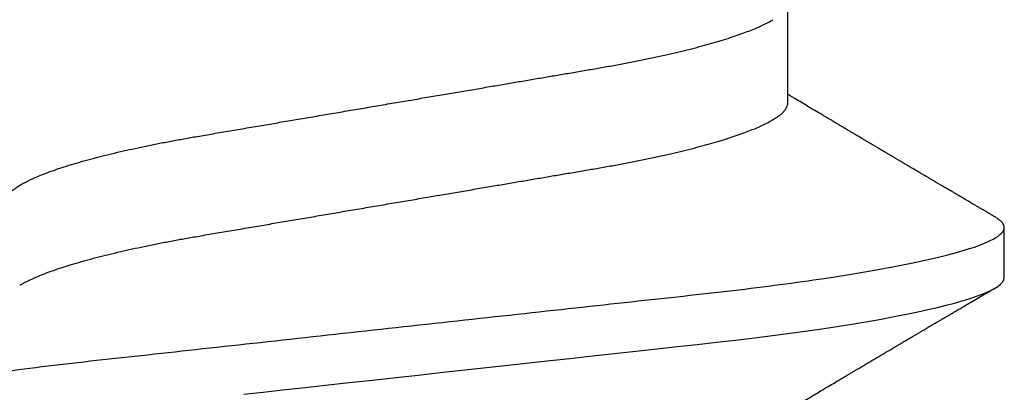
# Model space of a CAD drawing. Units: inches. Extents: x 0 to 10.7, y 0 to 12.4.
# Drawn here: x 8.4 to 8.5, y 6.8 to 6.9 of the extents above; entities that cross this region are included whole.
import ezdxf

# ---------------------------------------------------------------- set-up
doc = ezdxf.new("R2010")
doc.units = ezdxf.units.IN
doc.header["$MEASUREMENT"] = 0
doc.layers.add('Arcadia-Profile', color=5, linetype='Continuous')

# ---------------------------------------------------------------- blocks, each defined once
blk = doc.blocks.new('*U15')
at = {"layer": 'Arcadia-Profile'}
for p, q in [((0.1775000016499817, -0.06957012257745232), (0.1938120067427764, -0.06957012257745232)), ((0.1464375059445153, -0.1079999986800151), (0.1553125060270144, -0.1079999986800151))]:
    blk.add_line(p, q, dxfattribs=at)
at = {"layer": 'Arcadia-Profile', "flags": 128}
blk.add_lwpolyline([(0.1257221141668037, 0.0270643741354557), (0.1260964948464505, 0.02364750189949483), (0.1264749913119338, 0.02019307655523006), (0.1268570260699207, 0.01670633564638679), (0.1273110183308486, 0.01256283012910719), (0.1277681088893559, 0.008391042906948254), (0.1282272894237479, 0.004200282622488505), (0.1286875057795172, 4.440892098500626e-16), (0.1291135125300666, -0.00388807557431603), (0.1295386942901349, -0.007768597329553373), (0.1299622169026833, -0.01163406043044235), (0.1303832920434758, -0.01547705629060347), (0.1308011038885954, -0.01929032155635602), (0.1312148824469226, -0.02306678193433642), (0.1316238760604698, -0.02679959114938502), (0.1320673909423107, -0.0308474275623527), (0.1325033342448574, -0.03482618477249444), (0.1329308534779514, -0.03872804141173525), (0.1333491511507958, -0.04254572610565388), (0.1337574847719605, -0.04627254268152425), (0.1341552035156184, -0.04990241370947901), (0.1345417023887556, -0.05342987591923221), (0.1349247088021954, -0.05687357867890208), (0.1353187975877432, -0.06026942740747421), (0.1357237120816972, -0.0636094196972965), (0.136131312377989, -0.06682668548671611), (0.1365480609020455, -0.06997285542991483), (0.1369732243289921, -0.07303947795775789), (0.1374060143345943, -0.07601822066639974), (0.1378126704751175, -0.07869001191726221), (0.1382244323900501, -0.08127330460606474), (0.1386405667545283, -0.0837620625524651), (0.1390602944108696, -0.08615058415559185), (0.1394828362014042, -0.0884334428114033), (0.1399073946353333, -0.09060561524453314), (0.1403331355556166, -0.09266245400861406), (0.1407237502145904, -0.09444295762826904), (0.1411140257108094, -0.09612009910738939), (0.1415033295515773, -0.09769131180892865), (0.1418910384107512, -0.0991543774251511), (0.1422765289621886, -0.1005074626438813), (0.1426591870463163, -0.1017490733156943), (0.1430384168366707, -0.1028781186198446), (0.1434136408399187, -0.1038938743980231), (0.143784299895847, -0.1047959831543546), (0.1441498715104839, -0.1055844540554003), (0.1445098423564204, -0.1062596720967171), (0.1448637357724891, -0.1068223522700547), (0.1452723993898459, -0.1073425087674487), (0.1456713189529797, -0.1077101520248456), (0.1460598711357548, -0.107928169508924), (0.1464375059445153, -0.1079999986800151), (0.1464375059445153, -0.1079999986800151)], dxfattribs=at)
at = {"layer": 'Arcadia-Profile'}
for points, knots in [([(0.1198125014858746, 0.1080000013052005), (0.1210934974135469, 0.1080000012552511), (0.1225867017229412, 0.1053715278869105), (0.1257150670417992, 0.09442327834877817), (0.1273415027624321, 0.08611488920320953), (0.1295952363193749, 0.07096988679848293), (0.1303157505813353, 0.0654932654269067), (0.1316619075449843, 0.05407080212641491), (0.1322882648136741, 0.04813669687350552), (0.1343965473149673, 0.02889490728424571), (0.135977135613512, 0.01446925633415308), (0.1391478677583553, -0.01446925676244559), (0.1407284560548945, -0.02889490769425906), (0.1428367385512068, -0.04813669723805925), (0.1434630958179532, -0.05407080247375795), (0.1448092527853007, -0.06549326575577785), (0.1455297670488491, -0.07096988711419927), (0.1477835006093606, -0.08611488946836543), (0.1494099363306844, -0.0944232785648631), (0.1525383016470521, -0.1053715279948952), (0.1540315059533164, -0.1080000013052009), (0.1553125018769812, -0.1080000013052009)], [0, 0, 0, 0, 0.1250000000000002, 0.1250000000000002, 0.2500000000000003, 0.2500000000000003, 0.3125000000000003, 0.3125000000000003, 0.3750000000000003, 0.3750000000000003, 0.5000000000000001, 0.5000000000000001, 0.6249999999999999, 0.6249999999999999, 0.6874999999999999, 0.6874999999999999, 0.7499999999999999, 0.7499999999999999, 0.8749999999999999, 0.8749999999999999, 1, 1, 1, 1]), ([(0.1908125023421565, 0.1080000013052005), (0.1920934982697169, 0.1080000012575799), (0.193586702579065, 0.1053715278916294), (0.1967150678980012, 0.09442327835727626), (0.1983415036187566, 0.08611488921305943), (0.2005952371759534, 0.070969886809229), (0.2013157514380097, 0.06549326543777356), (0.2026619084018542, 0.05407080213721738), (0.2032882656705208, 0.04813669688449407), (0.2053965481717892, 0.02889490729545274), (0.2069771364703747, 0.01446925634496621), (0.210147868615401, -0.01446925675329602), (0.2117284569120788, -0.02889490768635516), (0.2138367394085989, -0.04813669723205605), (0.2144630966754093, -0.05407080246836982), (0.2158092536427798, -0.06549326575131609), (0.2165297679063478, -0.07096988711023), (0.2187835014669517, -0.08611488946585633), (0.2204099371883643, -0.09442327856328969), (0.2235383025049291, -0.1053715279945808), (0.2250315068112911, -0.1080000013052014), (0.2263125027350306, -0.1080000013052009)], [0, 0, 0, 0, 0.125, 0.125, 0.2499999999999999, 0.2499999999999999, 0.3124999999999999, 0.3124999999999999, 0.3749999999999998, 0.3749999999999998, 0.4999999999999997, 0.4999999999999997, 0.6249999999999997, 0.6249999999999997, 0.6874999999999997, 0.6874999999999997, 0.7499999999999997, 0.7499999999999997, 0.8749999999999998, 0.8749999999999998, 1, 1, 1, 1]), ([(0.1597500014849835, 0.06957012257745232), (0.1598854965221079, 0.06955971558644558), (0.160157880695639, 0.0695387945276047), (0.1605793812253822, 0.06936852643693658), (0.1610121902024595, 0.06909338579786306), (0.1614563499211421, 0.06870107546814674), (0.1619107999948497, 0.06819260816427475), (0.1623656492508267, 0.06757808231686235), (0.1628194955009246, 0.06686482052306308), (0.1632708637774059, 0.06606014779774094), (0.1637277398446955, 0.06515060404775275), (0.1641891033617746, 0.06413713206117588), (0.1646719423429666, 0.0629779772782797), (0.1651754234518386, 0.06166121394501722), (0.1656983900276359, 0.06017570220916912), (0.166221224716125, 0.05857275167424847), (0.1667424711448451, 0.05685725234849803), (0.1672605392018731, 0.05503472171136803), (0.1677740334621483, 0.05311125885429036), (0.1682814475473435, 0.05109346005600157), (0.1687732134649664, 0.04902292676386999), (0.1692484932306026, 0.04691184946828342), (0.1697065533219284, 0.04477171127804569), (0.1701547117555045, 0.04257281353230491), (0.1705919666179696, 0.04032202336128377), (0.1710176059189603, 0.03802625764880618), (0.1714556720567693, 0.03555045481297769), (0.1719084012417582, 0.03286956539638863), (0.1724041085277257, 0.02996088878118508), (0.1729150264074324, 0.02695544292918717), (0.1734225999165737, 0.02397180989428671), (0.1739235005886499, 0.02102682477555851), (0.1744153134446496, 0.01813545484819867), (0.1749157850411081, 0.01519309909897126), (0.1754236047654167, 0.012207494582682), (0.1759373936461834, 0.009186784729078301), (0.1764557451183926, 0.006139454673895095), (0.1769770958312371, 0.003074222447005948), (0.1774913412896275, 5.091321890882128e-05), (0.1779969463142557, -0.002921586276882771), (0.1784925714811667, -0.00583545779172967), (0.1789855718309674, -0.008733958794190588), (0.1794746916310288, -0.01160957118205408), (0.1799586813737228, -0.01445497836407883), (0.1804273061127866, -0.0172100762732037), (0.1808798471955875, -0.01987064017399121), (0.1813158003653701, -0.02243363986556046), (0.1817432923125075, -0.02494712032419644), (0.1821616642745898, -0.02740639302659664), (0.1825854121389874, -0.02989875238702888), (0.183013690102042, -0.03241264577187497), (0.1834421761616589, -0.03494677848963468), (0.1838728115377641, -0.03742136711764443), (0.1843181057598819, -0.0398471844091679), (0.1847759409466541, -0.04222487528569641), (0.1852460995846883, -0.04454628893920765), (0.1857273364092471, -0.04680341943796007), (0.186210376431843, -0.04895186317530564), (0.1866934999454308, -0.05098892046658277), (0.1871752458503853, -0.05291288949416417), (0.1876625665409346, -0.05475228302701174), (0.188154245373596, -0.05650138538253335), (0.1886490530485254, -0.05815487011460352), (0.1891361831292233, -0.05967832103490567), (0.1896143393594141, -0.06107428470943388), (0.1900823709505168, -0.06234638052858221), (0.1905486632144076, -0.06351892960727357), (0.1910121379535425, -0.06459177765095214), (0.191489163844226, -0.06559236381510836), (0.1918874342633394, -0.06636019744350952), (0.1921301561618414, -0.06675398123413379), (0.1922057319458546, -0.06687659282745217)], [0, 0, 0, 0, 0.01373182643175494, 0.02760493869770499, 0.0416099988569885, 0.05573702765784746, 0.06997542913907627, 0.08431401838093687, 0.09791462903508909, 0.1115836896962235, 0.1253106409084319, 0.1390846690270117, 0.1528946891653066, 0.168336104391394, 0.1837924985209436, 0.1992479124977506, 0.214686450697277, 0.2300922543827145, 0.2454497470136931, 0.2607436274652648, 0.2759589732071862, 0.2903323832896079, 0.3046099554127472, 0.3187803020696743, 0.332832646068225, 0.3467566902136004, 0.3605429149628955, 0.376697747135904, 0.3930298776902508, 0.4095455089621164, 0.4262282535148216, 0.4412507461072243, 0.4563792075138563, 0.471599740184117, 0.486897900557215, 0.5022587572451633, 0.5176670121628152, 0.533107002525837, 0.5485629325621677, 0.5632511105722263, 0.5779256106081734, 0.592572836342352, 0.6071793689047756, 0.621732000954631, 0.6362178386175668, 0.6498035744060687, 0.6633086599780598, 0.6767233425564918, 0.6900383117022849, 0.7032446930961322, 0.7178452749151325, 0.7322899042595281, 0.7467534539224289, 0.7613722943608724, 0.7761354172419799, 0.791031080261875, 0.8060467128432375, 0.8211691503727601, 0.8356264766288365, 0.8501553761772207, 0.8647431016118197, 0.8793765196208553, 0.8940423272657466, 0.9087269454449463, 0.9225775159018603, 0.9364212079207385, 0.9502466160242786, 0.9640423436622758, 0.9777972549582874, 0.9930867800797671, 1, 1, 1, 1]), ([(0.1450433453664601, 0.06689014100443957), (0.145052039233196, 0.0668765215304079), (0.1452097346586694, 0.0666294820003599), (0.1455211868693063, 0.06605301544519682), (0.1459776487952631, 0.06515252482294409), (0.1464391422026239, 0.06413661778501867), (0.1469219294546384, 0.0629781331082424), (0.1474254310213183, 0.06166117071888211), (0.1479483720529231, 0.06017571275753886), (0.1484712339829031, 0.05857274994441397), (0.1489924503147968, 0.05685725117866713), (0.14951055857291, 0.0550347234767572), (0.1500240293262038, 0.05311125819117413), (0.1505314442772505, 0.05109345931837739), (0.1510232296917202, 0.04902292833499278), (0.1514984851339278, 0.04691184778548818), (0.1519565696753062, 0.04477171291901927), (0.1524047075816348, 0.04257281265808954), (0.1528419665373342, 0.04032202336390744), (0.1532676093244767, 0.03802625848994445), (0.1537056563078991, 0.03555045320685712), (0.1541584054948704, 0.03286956636556404), (0.1546541071402849, 0.02996088862492119), (0.1551650265763875, 0.02695544297187613), (0.1556725996716306, 0.02397180988406733), (0.1561735004442752, 0.02102682477819418), (0.1566653132740718, 0.01813545484748547), (0.1571657848776162, 0.015193099099164), (0.15767360460001, 0.01220749458263004), (0.1581873934812936, 0.009186784729092068), (0.158705744953366, 0.006139454673891098), (0.159227095666246, 0.00307422244700728), (0.1597413411246293, 5.09132189079331e-05), (0.1602469461492575, -0.002921586276882326), (0.1607425713161685, -0.00583545779172967), (0.1612355716659692, -0.008733958794190144), (0.1617246914660306, -0.01160957118205408), (0.1622086812087247, -0.01445497836407883), (0.1626773059477884, -0.0172100762732037), (0.1631298470305893, -0.01987064017399121), (0.1635658002003719, -0.02243363986556046), (0.1639932921475094, -0.02494712032419644), (0.1644116641095916, -0.02740639302659664), (0.1648354119739892, -0.02989875238702888), (0.1652636899370439, -0.03241264577187541), (0.1656921759966608, -0.03494677848963379), (0.166122811372766, -0.03742136711764799), (0.1665681055948838, -0.0398471844091568), (0.1670259407816559, -0.04222487528573859), (0.1674960994196848, -0.04454628893904822), (0.1679773362442738, -0.04680341943856225), (0.1684603762667507, -0.04895186317308298), (0.1689434997807631, -0.05098892047448667), (0.1694252456841454, -0.05291288946440798), (0.1699125663805976, -0.05475228313870462), (0.1704042451911292, -0.056501384963902), (0.1708990529489078, -0.05815487168147593), (0.1713861827257634, -0.05967831531997048), (0.1718643400280762, -0.06107430468878183), (0.1723323676716575, -0.06234630590237034), (0.1727986746446906, -0.0635192074976838), (0.1732620946693686, -0.06459074426456723), (0.1737393316458302, -0.06559638927228173), (0.1742286278570653, -0.06652050321872904), (0.1747281488669881, -0.0673469294531226), (0.175218786196691, -0.06804210749369632), (0.1756993930517918, -0.06860627795585916), (0.1761688388759595, -0.06904150542625187), (0.1766258768381608, -0.06934665035178655), (0.1770704568137944, -0.06953540760836585), (0.1773573330378255, -0.06955859238073403), (0.1775000016499817, -0.06957012257745232)], [0, 0, 0, 0, 0.0007975469075694962, 0.01446646271205597, 0.02819326099052546, 0.04196714318962248, 0.05577700189357348, 0.07121824508485658, 0.08667445939770624, 0.1021297087977716, 0.1175680673958484, 0.1329737145811807, 0.1483310285871966, 0.1636247386476679, 0.178839922269179, 0.1932131649023543, 0.2074905851780656, 0.2216607668438, 0.2357129542833687, 0.2496368432991672, 0.2634229077095587, 0.279577566567309, 0.2959095151632768, 0.3124249624323582, 0.3291075211204486, 0.3441298463453182, 0.3592581392038049, 0.3744785023001424, 0.3897764922344569, 0.4051371777851141, 0.4205452610374049, 0.4359850793814969, 0.451440837221312, 0.4661288515884796, 0.4808031881339236, 0.4954502506814658, 0.5100566205106208, 0.5246090904277203, 0.5390947667020649, 0.5526803511301274, 0.5661852862402131, 0.5795998193639313, 0.5929146401659311, 0.6061208744257751, 0.6207212935778047, 0.6351657619927166, 0.6496291505153396, 0.6642478280833911, 0.679010786486637, 0.6939062835520237, 0.7089217488422814, 0.7240440178907714, 0.7385011830759061, 0.7530299207559412, 0.7676174836668043, 0.7822507386430371, 0.7969163828942686, 0.8116008374702377, 0.8254512536161548, 0.8392947914006695, 0.8531200454735497, 0.8669156194115609, 0.8806703774623266, 0.8959597322412294, 0.9111697031437099, 0.9262858683827984, 0.9412944381022725, 0.9561822319614708, 0.9709367819836869, 0.9855463484530491, 1, 1, 1, 1]), ([(0.121206281279516, -0.06689210723174943), (0.1213793807553181, -0.06718046144986811), (0.1217030617153707, -0.06771965875086483), (0.1221543965465273, -0.06847237419432162), (0.1225387737167836, -0.06911383253219805), (0.1228715937446552, -0.06966958771617415), (0.1231736516569999, -0.07017424833894159), (0.1234649284870422, -0.07066111056467816), (0.123827006127474, -0.07126662206634649), (0.124252423212571, -0.07197850386279026), (0.1247344730610536, -0.07278572946301853), (0.1252572700897563, -0.07366184491783612), (0.1258466214020562, -0.0746502616263327), (0.1265307786135619, -0.07579870790320342), (0.1272551341711612, -0.07701580043378398), (0.1278934271962999, -0.07808929851325841), (0.128420384422764, -0.0789762201886055), (0.1288072036012089, -0.07962754014824602), (0.1291385549915951, -0.0801857651844613), (0.1294326465600406, -0.08068134656817749), (0.129738361124021, -0.0811966860339699), (0.1301041729887693, -0.0818135691031503), (0.1305139103731534, -0.08250481228816087), (0.1309426984471038, -0.08322852176411866), (0.1313657566679698, -0.08394287839814973), (0.1317855466757223, -0.08465202214684231), (0.1322020212061972, -0.08535584653325001), (0.1326055860318078, -0.08603814164764634), (0.1329703896563199, -0.08665510379110142), (0.1332831379348498, -0.08718422688462901), (0.1335423761820174, -0.08762293285061062), (0.1337779965058221, -0.08802170113984387), (0.1340100016185737, -0.08841451658984889), (0.1342562440249857, -0.08883141963118213), (0.1345386687482808, -0.08930980275578193), (0.1348704241500727, -0.08987177747916375), (0.1352655101296847, -0.09054131023477785), (0.1357187585219091, -0.09130962027006584), (0.1361470361050365, -0.09203595376938489), (0.1365351912811352, -0.09269437099391853), (0.1368505726913831, -0.09322951153900538), (0.1371405430460069, -0.09372168274624348), (0.1373837251745371, -0.09413445528805164), (0.1375759999428237, -0.09446091441761784), (0.1377241800891404, -0.09471251168077766), (0.1378776063652527, -0.0949730721180968), (0.1380772115122397, -0.09531206679131676), (0.138355330091926, -0.09578449132973699), (0.1386789238590218, -0.0963342653535082), (0.1390687118394283, -0.09699669171625258), (0.1394851008582503, -0.09770448512916774), (0.1399139593041383, -0.09843372621521285), (0.1403206193825675, -0.0991253642888057), (0.1407383831775668, -0.0998360901534574), (0.1411978651735133, -0.1006179944707419), (0.1417394432426597, -0.101539861667105), (0.1423614124025114, -0.1025989213210914), (0.1430585260905364, -0.1037864168380636), (0.1437911730769841, -0.1050349076258832), (0.1442901601032069, -0.1058856282816785), (0.1445450236170949, -0.106320143898873)], [0, 0, 0, 0, 0.02202127792228251, 0.04117787385825079, 0.05746542609988422, 0.07098452057561869, 0.08359262550558502, 0.09597512111236733, 0.1081316680232976, 0.1297864284909704, 0.150274937052401, 0.1696924957031681, 0.1965876633378478, 0.2256233378024583, 0.2572197292156834, 0.289323221152984, 0.3073981042612076, 0.3247688675270085, 0.3389235457897041, 0.3499031001434775, 0.3625008311001108, 0.3781567110085385, 0.3968628460259675, 0.4151179052500619, 0.4332382469220027, 0.4512241575932981, 0.4690755254615452, 0.4867850145813084, 0.5031281063451297, 0.516005483660397, 0.5270290296878415, 0.5364929392065922, 0.5463325665557889, 0.556900076875049, 0.5681960371999077, 0.5827065508241073, 0.5996293756801018, 0.6190976895714594, 0.6411136960259394, 0.6548386858996468, 0.669142386219719, 0.681785401663013, 0.6922421035094872, 0.7005116946822414, 0.7065933524385903, 0.711361026627164, 0.7203101215369768, 0.7323511732873659, 0.7472555479199716, 0.7620795754211405, 0.7826758494460153, 0.8010238913942719, 0.8174726427556129, 0.8352100362750822, 0.8550035451012187, 0.876854268662757, 0.9052161490201699, 0.9354216989010754, 0.9670158704056014, 1, 1, 1, 1]), ([(0.157204979187874, -0.106320143898873), (0.1573729953732244, -0.1060336854911217), (0.1576871992509474, -0.1054979850624163), (0.1581258732432467, -0.1047502910663827), (0.1585001070325625, -0.1041125213398728), (0.1588241164846167, -0.1035605262202268), (0.1591161113203263, -0.1030630663086556), (0.1593934611189489, -0.1025907145936098), (0.1596927664746879, -0.1020810005631216), (0.1600273289768452, -0.1015113154857783), (0.1604145109414361, -0.100852264986194), (0.1608378839783668, -0.1001316868039193), (0.1612272512563013, -0.09946923771008542), (0.1615535772833532, -0.09891412677525446), (0.1617892424407508, -0.09851331838207811), (0.1619922749800331, -0.09816807364777747), (0.1621824388473243, -0.09784471816861817), (0.1623782885224454, -0.09751176739142098), (0.1625985236684393, -0.09713740314240793), (0.1628426752896921, -0.09672239188244136), (0.163111968917983, -0.09626481138736276), (0.1634015968323634, -0.0957727220557536), (0.1636869719595193, -0.09528799616829131), (0.1639703471527838, -0.09480670242567824), (0.1642473633200368, -0.0943363437888487), (0.164545085024443, -0.09383091967030177), (0.1648442316594387, -0.09332322144084149), (0.1651154460291462, -0.09286299902862583), (0.1653300414926946, -0.09249888982534449), (0.165504341692893, -0.09220324702624483), (0.1656754031420959, -0.09191313110057697), (0.1658800728291432, -0.09156596915468107), (0.1661291189754301, -0.09114378138340351), (0.1664118096596177, -0.09066448813225803), (0.166710846622264, -0.09015775675639182), (0.1670087764902313, -0.08965287032711888), (0.1672988990941064, -0.08916149443582988), (0.1675809821291967, -0.0886837201423365), (0.1678466375016008, -0.08823397912658981), (0.1680809830499221, -0.08783723887415862), (0.1682725379859988, -0.08751310472900942), (0.1684401566659375, -0.08722940481564168), (0.1686164090897293, -0.08693122989133739), (0.1688475705768724, -0.08654020020524067), (0.1691430916726375, -0.08604036615754618), (0.169485815236218, -0.08546094573763563), (0.1698386000233789, -0.08486470351944186), (0.1701790713939531, -0.08428948475320963), (0.1705038907668452, -0.0837408305267151), (0.1708021582902468, -0.08323723346759904), (0.1710534637227852, -0.08281306202229688), (0.1712537447773137, -0.08247505494185825), (0.17143066784746, -0.0821765533286416), (0.1716224535372888, -0.0818530499157668), (0.1718513292045607, -0.08146701715215565), (0.1721143758364434, -0.08102350617639731), (0.1724029960488949, -0.08053703120199218), (0.1727085771057268, -0.08002209439213326), (0.1730266789151731, -0.07948631795981864), (0.1733544500629893, -0.07893443554406199), (0.1736687708782121, -0.07840535125979775), (0.1739425679081386, -0.07794477159477742), (0.1741822751948519, -0.07754155647849093), (0.1744239654486464, -0.07713519594865703), (0.1747043943219424, -0.0766637611942036), (0.1750175567048746, -0.07613759910756857), (0.1754880278460256, -0.07534741285385849), (0.1760880628829682, -0.07434036968293878), (0.1768034042561801, -0.07314105319465147), (0.1774845158936316, -0.07200030861914497), (0.1780226730087069, -0.07109983477544057), (0.1784403969588411, -0.07040147315823697), (0.1787045326330876, -0.0699600614271354), (0.1788737545392785, -0.06967744402572906), (0.1789380150553068, -0.06957012257745232)], [0, 0, 0, 0, 0.0233350992504313, 0.04363852599225964, 0.06091170032690938, 0.07529345012256644, 0.08861298455047315, 0.1014425290255471, 0.1137816690596647, 0.1301460635863242, 0.1478635296073381, 0.1674899156720875, 0.1888703087060243, 0.2018558647674662, 0.2127352326412861, 0.2215405635393589, 0.229998335595565, 0.2390941151277081, 0.248685283442447, 0.260519455960379, 0.2729275744881959, 0.2859917983183242, 0.3006400388188432, 0.3124508397481382, 0.3252360851910623, 0.3389955729432403, 0.3536677156861176, 0.3666414104428496, 0.3765303775687855, 0.3833644743641739, 0.3907561158538675, 0.4001953220517252, 0.4116817738110562, 0.425198229127874, 0.4392943694499377, 0.4530248106201076, 0.466390031395136, 0.4793897538992792, 0.4920099866518364, 0.503092191605909, 0.5117664904609865, 0.5184649756420261, 0.5262456486113599, 0.5361044910310779, 0.550382927366346, 0.5670460299913019, 0.5834062521157676, 0.5990618362283688, 0.6140129490172124, 0.6282066881697785, 0.6401875671695206, 0.6486552624765639, 0.6558127708082016, 0.6645690654566676, 0.6750806352386802, 0.6873465486757284, 0.7008012087260362, 0.7148258669550361, 0.7294198064809561, 0.7445826167718871, 0.7599271368787743, 0.7726610945736558, 0.7822313647360869, 0.7928871514889021, 0.8058825695445271, 0.8207743407324515, 0.835910763395163, 0.8705006410607974, 0.9031418562180564, 0.9340314499773211, 0.9638547301321492, 0.9768513943856919, 0.9912095225992854, 1, 1, 1, 1]), ([(0.1553125060270144, -0.1079999986800151), (0.1554284396622485, -0.1079881947960426), (0.1556613126036659, -0.107964484634834), (0.1560202990723152, -0.1077702337443371), (0.1563876124807422, -0.1074603690251119), (0.1567639853477427, -0.1070057046139485), (0.1570371548645042, -0.1066200938333499), (0.1571861676357376, -0.1063470205967216), (0.1572054558490397, -0.1063116739966152)], [0, 0, 0, 0, 0.1910171415831963, 0.3836912689818869, 0.577929319676667, 0.7736330447950902, 0.9706990610224947, 1, 1, 1, 1])]:
    blk.add_open_spline(points, degree=3, knots=knots, dxfattribs=at)

msp = doc.modelspace()

# ---------------------------------------------------------------- block references
at = {"lineweight": -3, "rotation": 90}
msp.add_blockref('*U15', (8.420833333333341, 6.695570930983227), dxfattribs=at)

doc.saveas('drawing.dxf')
